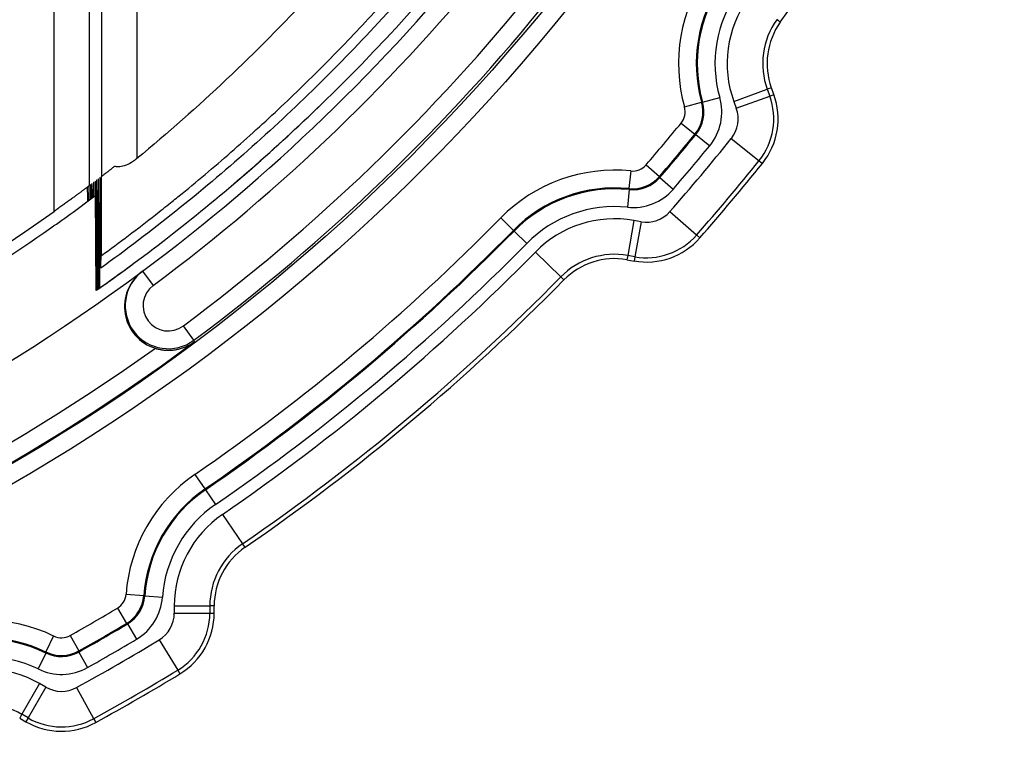
# Model space of a CAD drawing. Units: millimetres. Extents: x 1724 to 1952, y 1770 to 2038.
# Drawn here: x 1814 to 1842, y 1776 to 1797 of the extents above; entities that cross this region are included whole.
import ezdxf

# ---------------------------------------------------------------- set-up
doc = ezdxf.new("R2010")
doc.units = ezdxf.units.MM
doc.layers.add('SuP-Sichtbare-Kanten', color=7, linetype='Continuous', lineweight=25)
doc.layers.add('SuP-Sichtbare-tangentiale-Kanten', color=7, linetype='Continuous', lineweight=25)

msp = doc.modelspace()

# ---------------------------------------------------------------- linework, layer by layer
at = {"layer": 'SuP-Sichtbare-Kanten'}
for p, q in [((1835.569, 1794.49), (1835.5, 1794.681)), ((1816.433, 1792.015), (1816.442, 1792.022)), ((1816.476, 1792.048), (1816.486, 1792.055)), ((1816.52, 1792.081), (1816.529, 1792.088)), ((1816.564, 1792.114), (1816.573, 1792.121)), ((1816.607, 1792.147), (1816.617, 1792.154)), ((1816.651, 1792.18), (1816.654, 1792.182)), ((1816.346, 1791.949), (1816.355, 1791.956)), ((1816.389, 1791.982), (1816.398, 1791.989)), ((1831.439, 1789.841), (1831.639, 1789.806)), ((1817.799, 1789.509), (1817.813, 1789.519)), ((1819.827, 1779.895), (1819.827, 1780.098)), ((1814.356, 1776.94), (1814.533, 1776.838))]:
    msp.add_line(p, q, dxfattribs=at)
for centre, radius, start, end in [((1786.312, 1831.831), 52.75, 306.6676, 335.6707), ((1786.312, 1831.831), 60.75, 324.47027, 335.52973), ((1837.379, 1795.365), 2, 144.4703, 200), ((1833.69, 1793.806), 2, 321.2496, 20), ((1786.312, 1831.831), 62.75, 318.75036, 321.24964), ((1786.313, 1831.925), 50, 234.5372, 305.4628), ((1831.987, 1791.776), 2, 260, 318.7504), ((1831.091, 1787.872), 2, 80, 135.5297), ((1786.312, 1831.831), 52.75, 269.7387, 306.6487), ((1786.312, 1831.831), 60.75, 304.47027, 315.52973), ((1821.827, 1780.098), 2, 124.4703, 180), ((1817.827, 1779.895), 2, 301.2496, 0), ((1786.312, 1831.831), 62.75, 298.75036, 301.24964), ((1815.533, 1778.57), 2, 240, 298.7504)]:
    msp.add_arc(centre, radius, start, end, dxfattribs=at)
for centre, major_axis, ratio, start_param, end_param in [((1812.085, 4126.058), (0, -2393.923), 0.008727, 0.219555, 0.220225), ((1818.532, 1788.523), (0.192, 1.213), 0.999922, 0.79674, 3.001886)]:
    msp.add_ellipse(centre, major_axis=major_axis, ratio=ratio, start_param=start_param, end_param=end_param, dxfattribs=at)
for points, knots in [([(1816.603, 1789.044), (1818.086, 1790.091), (1819.514, 1791.216), (1822.249, 1793.608), (1823.553, 1794.874), (1825.612, 1797.092), (1826.405, 1798.008), (1827.926, 1799.892), (1828.654, 1800.86), (1830.387, 1803.341), (1831.35, 1804.884), (1833.112, 1808.061), (1833.909, 1809.695), (1834.62, 1811.365)], [-2.90363, -2.90363, -2.90363, -2.90363, -2.35902, -2.35902, -1.81478, -1.81478, -1.451891, -1.451891, -1.088985, -1.088985, -0.544674, -0.544674, -0.000004, -0.000004, -0.000004, -0.000004]), ([(1834.081, 1811.381), (1833.156, 1809.217), (1832.085, 1807.117), (1829.665, 1803.077), (1828.32, 1801.141), (1826.114, 1798.387), (1825.349, 1797.497), (1823.359, 1795.33), (1822.096, 1794.089), (1819.45, 1791.741), (1818.069, 1790.635), (1816.634, 1789.603)], [0.000007, 0.000007, 0.000007, 0.000007, 0.706327, 0.706327, 1.412643, 1.412643, 1.764534, 1.764534, 2.295156, 2.295156, 2.825218, 2.825218, 2.825218, 2.825218]), ([(1816.648, 1789.953), (1816.906, 1790.14), (1817.163, 1790.331), (1817.418, 1790.523), (1817.673, 1790.716), (1817.926, 1790.911), (1818.177, 1791.108), (1818.319, 1791.22), (1818.461, 1791.332), (1818.602, 1791.445), (1818.71, 1791.532), (1818.818, 1791.619), (1818.925, 1791.706), (1819.172, 1791.908), (1819.418, 1792.112), (1819.662, 1792.319), (1819.906, 1792.525), (1820.147, 1792.734), (1820.387, 1792.945), (1820.627, 1793.156), (1820.865, 1793.369), (1821.101, 1793.584), (1821.337, 1793.799), (1821.571, 1794.016), (1821.802, 1794.236), (1822.034, 1794.456), (1822.264, 1794.677), (1822.492, 1794.901), (1822.699, 1795.105), (1822.905, 1795.311), (1823.11, 1795.518), (1823.129, 1795.538), (1823.149, 1795.559), (1823.169, 1795.579), (1823.392, 1795.807), (1823.614, 1796.037), (1823.833, 1796.269), (1824.052, 1796.501), (1824.27, 1796.735), (1824.484, 1796.971), (1824.699, 1797.207), (1824.912, 1797.445), (1825.123, 1797.685), (1825.333, 1797.925), (1825.542, 1798.167), (1825.748, 1798.411), (1825.954, 1798.655), (1826.157, 1798.9), (1826.359, 1799.148), (1826.56, 1799.396), (1826.76, 1799.645), (1826.957, 1799.896), (1827.007, 1799.961), (1827.057, 1800.025), (1827.107, 1800.09), (1827.253, 1800.277), (1827.397, 1800.466), (1827.54, 1800.656), (1827.732, 1800.91), (1827.922, 1801.167), (1828.11, 1801.425), (1828.297, 1801.684), (1828.482, 1801.944), (1828.665, 1802.206), (1828.847, 1802.467), (1829.027, 1802.731), (1829.205, 1802.996), (1829.383, 1803.261), (1829.558, 1803.528), (1829.731, 1803.796), (1829.904, 1804.064), (1830.074, 1804.334), (1830.242, 1804.606), (1830.342, 1804.769), (1830.442, 1804.932), (1830.541, 1805.096), (1830.607, 1805.205), (1830.672, 1805.315), (1830.738, 1805.425), (1830.9, 1805.699), (1831.06, 1805.975), (1831.218, 1806.253), (1831.376, 1806.53), (1831.531, 1806.809), (1831.683, 1807.09), (1831.836, 1807.37), (1831.985, 1807.652), (1832.133, 1807.935), (1832.28, 1808.218), (1832.424, 1808.502), (1832.566, 1808.788), (1832.708, 1809.074), (1832.848, 1809.361), (1832.984, 1809.649), (1833.113, 1809.921), (1833.24, 1810.194), (1833.364, 1810.469), (1833.371, 1810.485), (1833.379, 1810.502), (1833.386, 1810.518), (1833.517, 1810.809), (1833.646, 1811.101), (1833.772, 1811.394)], [0, 0, 0, 0, 0.034483, 0.034483, 0.034483, 0.068966, 0.068966, 0.068966, 0.088512, 0.088512, 0.088512, 0.103448, 0.103448, 0.103448, 0.137931, 0.137931, 0.137931, 0.172414, 0.172414, 0.172414, 0.206897, 0.206897, 0.206897, 0.241379, 0.241379, 0.241379, 0.275862, 0.275862, 0.275862, 0.307301, 0.307301, 0.307301, 0.310345, 0.310345, 0.310345, 0.344828, 0.344828, 0.344828, 0.37931, 0.37931, 0.37931, 0.413793, 0.413793, 0.413793, 0.448276, 0.448276, 0.448276, 0.482759, 0.482759, 0.482759, 0.517241, 0.517241, 0.517241, 0.526072, 0.526072, 0.526072, 0.551724, 0.551724, 0.551724, 0.586207, 0.586207, 0.586207, 0.62069, 0.62069, 0.62069, 0.655172, 0.655172, 0.655172, 0.689655, 0.689655, 0.689655, 0.724138, 0.724138, 0.724138, 0.744824, 0.744824, 0.744824, 0.758621, 0.758621, 0.758621, 0.793103, 0.793103, 0.793103, 0.827586, 0.827586, 0.827586, 0.862069, 0.862069, 0.862069, 0.896552, 0.896552, 0.896552, 0.931034, 0.931034, 0.931034, 0.963559, 0.963559, 0.963559, 0.965517, 0.965517, 0.965517, 1, 1, 1, 1]), ([(1826.761, 1802.532), (1825.474, 1800.699), (1824.066, 1798.957), (1821.019, 1795.665), (1819.387, 1794.122), (1817.654, 1792.692)], [0.000483, 0.000483, 0.000483, 0.000483, 0.672304, 0.672304, 1.344807, 1.344807, 1.344807, 1.344807]), ([(1820.313, 1791.922), (1820.958, 1792.47), (1821.589, 1793.033), (1822.44, 1793.83), (1822.672, 1794.051), (1822.901, 1794.274)], [-2.44041, -2.44041, -2.44041, -2.44041, -2.1864713, -2.1864713, -2.0904582, -2.0904582, -2.0904582, -2.0904582]), ([(1817.654, 1792.692), (1817.649, 1792.688), (1817.644, 1792.684), (1817.638, 1792.68), (1817.637, 1792.679), (1817.636, 1792.678), (1817.636, 1792.678), (1817.635, 1792.677), (1817.634, 1792.677), (1817.633, 1792.676), (1817.633, 1792.676), (1817.632, 1792.675), (1817.632, 1792.675), (1817.63, 1792.674), (1817.63, 1792.673), (1817.626, 1792.67), (1817.623, 1792.667), (1817.617, 1792.663), (1817.615, 1792.661), (1817.576, 1792.631), (1817.538, 1792.605), (1817.434, 1792.541), (1817.365, 1792.507), (1817.239, 1792.467), (1817.184, 1792.457), (1817.093, 1792.455), (1817.057, 1792.459), (1817.023, 1792.467)], [0.00000139, 0.00000139, 0.00000139, 0.00000139, 0.00190598, 0.00190598, 0.00218799, 0.00218799, 0.00238082, 0.00238082, 0.00254149, 0.00254149, 0.00269698, 0.00269698, 0.00287152, 0.00287152, 0.00320207, 0.00320207, 0.00434173, 0.00434173, 0.00532484, 0.00532484, 0.01905343, 0.01905343, 0.04243636, 0.04243636, 0.06131334, 0.06131334, 0.074577, 0.074577, 0.074577, 0.074577]), ([(1816.507, 1788.976), (1816.504, 1789.494), (1816.5, 1790.014), (1816.493, 1791.04), (1816.489, 1791.547), (1816.486, 1792.055)], [0.0000192, 0.0000192, 0.0000192, 0.0000192, 0.2002953, 0.2002953, 0.3947351, 0.3947351, 0.3947351, 0.3947351]), ([(1816.52, 1792.081), (1816.52, 1791.832), (1816.519, 1791.581), (1816.519, 1791.327), (1816.519, 1791.074), (1816.518, 1790.818), (1816.518, 1790.56), (1816.518, 1790.302), (1816.517, 1790.042), (1816.517, 1789.779), (1816.517, 1789.516), (1816.516, 1789.25), (1816.516, 1788.983)], [0.0000009, 0.0000009, 0.0000009, 0.0000009, 0.25, 0.25, 0.25, 0.5, 0.5, 0.5, 0.75, 0.75, 0.75, 0.9999632, 0.9999632, 0.9999632, 0.9999632]), ([(1816.551, 1789.007), (1816.547, 1789.531), (1816.544, 1790.056), (1816.536, 1791.083), (1816.533, 1791.585), (1816.529, 1792.088)], [0.0000051, 0.0000051, 0.0000051, 0.0000051, 0.2024593, 0.2024593, 0.3949131, 0.3949131, 0.3949131, 0.3949131]), ([(1816.564, 1792.114), (1816.563, 1791.865), (1816.563, 1791.613), (1816.563, 1791.36), (1816.562, 1791.106), (1816.562, 1790.85), (1816.562, 1790.592), (1816.561, 1790.334), (1816.561, 1790.073), (1816.561, 1789.81), (1816.56, 1789.547), (1816.56, 1789.281), (1816.56, 1789.013)], [0.0000001, 0.0000001, 0.0000001, 0.0000001, 0.25, 0.25, 0.25, 0.5, 0.5, 0.5, 0.75, 0.75, 0.75, 0.9999918, 0.9999918, 0.9999918, 0.9999918]), ([(1816.595, 1789.038), (1816.591, 1789.562), (1816.587, 1790.087), (1816.58, 1791.115), (1816.576, 1791.617), (1816.573, 1792.121)], [0.000009, 0.000009, 0.000009, 0.000009, 0.2025166, 0.2025166, 0.3950778, 0.3950778, 0.3950778, 0.3950778]), ([(1816.607, 1792.147), (1816.607, 1791.898), (1816.607, 1791.646), (1816.606, 1791.392), (1816.606, 1791.138), (1816.606, 1790.882), (1816.605, 1790.624), (1816.605, 1790.366), (1816.605, 1790.105), (1816.604, 1789.841), (1816.604, 1789.624), (1816.604, 1789.406), (1816.603, 1789.185), (1816.603, 1789.138), (1816.603, 1789.091), (1816.603, 1789.044)], [0.0000001, 0.0000001, 0.0000001, 0.0000001, 0.25, 0.25, 0.25, 0.5, 0.5, 0.5, 0.75, 0.75, 0.75, 0.9560343, 0.9560343, 0.9560343, 0.9999845, 0.9999845, 0.9999845, 0.9999845]), ([(1816.634, 1789.603), (1816.631, 1790.035), (1816.628, 1790.469), (1816.622, 1791.319), (1816.62, 1791.736), (1816.617, 1792.154)], [0.000002, 0.000002, 0.000002, 0.000002, 0.1668756, 0.1668756, 0.3266054, 0.3266054, 0.3266054, 0.3266054]), ([(1816.651, 1792.18), (1816.651, 1791.809), (1816.65, 1791.438), (1816.649, 1790.695), (1816.649, 1790.324), (1816.648, 1789.953)], [0.000001, 0.000001, 0.000001, 0.000001, 0.1126384, 0.1126384, 0.2252765, 0.2252765, 0.2252765, 0.2252765]), ([(1816.322, 1791.931), (1816.322, 1791.931), (1816.321, 1791.931), (1816.321, 1791.93), (1816.32, 1791.93), (1816.319, 1791.929), (1816.318, 1791.928), (1816.316, 1791.927), (1816.315, 1791.926), (1816.313, 1791.924), (1816.311, 1791.923), (1816.309, 1791.921), (1816.306, 1791.919), (1816.303, 1791.917), (1816.301, 1791.915), (1816.297, 1791.913), (1816.294, 1791.911), (1816.291, 1791.908), (1816.287, 1791.905), (1816.283, 1791.902), (1816.279, 1791.899), (1816.275, 1791.896), (1816.27, 1791.893), (1816.266, 1791.889), (1816.26, 1791.885), (1816.255, 1791.881), (1816.25, 1791.877), (1816.244, 1791.873), (1816.238, 1791.869), (1816.232, 1791.864), (1816.226, 1791.859), (1816.22, 1791.855), (1816.213, 1791.85), (1816.206, 1791.844), (1816.199, 1791.839), (1816.191, 1791.833), (1816.183, 1791.828), (1816.175, 1791.822), (1816.167, 1791.816), (1816.159, 1791.809), (1816.15, 1791.803), (1816.141, 1791.796), (1816.132, 1791.789), (1816.123, 1791.783), (1816.113, 1791.775), (1816.103, 1791.768), (1816.093, 1791.761), (1816.083, 1791.753), (1816.072, 1791.745), (1816.061, 1791.737), (1816.05, 1791.729), (1816.039, 1791.72), (1816.027, 1791.712), (1816.015, 1791.703), (1816.003, 1791.694), (1815.991, 1791.685), (1815.978, 1791.676), (1815.965, 1791.666), (1815.953, 1791.657), (1815.939, 1791.647), (1815.926, 1791.637), (1815.912, 1791.627), (1815.898, 1791.617), (1815.884, 1791.606), (1815.869, 1791.596), (1815.855, 1791.585), (1815.84, 1791.574), (1815.825, 1791.563), (1815.809, 1791.552), (1815.794, 1791.54), (1815.778, 1791.529), (1815.762, 1791.517), (1815.746, 1791.506), (1815.73, 1791.494), (1815.714, 1791.482), (1815.697, 1791.47), (1815.68, 1791.458), (1815.663, 1791.445), (1815.646, 1791.433), (1815.629, 1791.421), (1815.612, 1791.408), (1815.594, 1791.395), (1815.576, 1791.383), (1815.559, 1791.37), (1815.541, 1791.357), (1815.523, 1791.344), (1815.505, 1791.331), (1815.487, 1791.318), (1815.469, 1791.305), (1815.451, 1791.292), (1815.432, 1791.279), (1815.414, 1791.266), (1815.396, 1791.253), (1815.377, 1791.24), (1815.359, 1791.226), (1815.34, 1791.213), (1815.322, 1791.2)], [0, 0, 0, 0, 0.03125, 0.03125, 0.03125, 0.0625, 0.0625, 0.0625, 0.09375, 0.09375, 0.09375, 0.125, 0.125, 0.125, 0.15625, 0.15625, 0.15625, 0.1875, 0.1875, 0.1875, 0.21875, 0.21875, 0.21875, 0.25, 0.25, 0.25, 0.28125, 0.28125, 0.28125, 0.3125, 0.3125, 0.3125, 0.34375, 0.34375, 0.34375, 0.375, 0.375, 0.375, 0.40625, 0.40625, 0.40625, 0.4375, 0.4375, 0.4375, 0.46875, 0.46875, 0.46875, 0.5, 0.5, 0.5, 0.53125, 0.53125, 0.53125, 0.5625, 0.5625, 0.5625, 0.59375, 0.59375, 0.59375, 0.625, 0.625, 0.625, 0.65625, 0.65625, 0.65625, 0.6875, 0.6875, 0.6875, 0.71875, 0.71875, 0.71875, 0.75, 0.75, 0.75, 0.78125, 0.78125, 0.78125, 0.8125, 0.8125, 0.8125, 0.84375, 0.84375, 0.84375, 0.875, 0.875, 0.875, 0.90625, 0.90625, 0.90625, 0.9375, 0.9375, 0.9375, 0.96875, 0.96875, 0.96875, 1, 1, 1, 1]), ([(1786.623, 1781.582), (1789.965, 1781.602), (1793.293, 1781.956), (1799.831, 1783.318), (1803.022, 1784.323), (1808.135, 1786.512), (1810.119, 1787.522), (1813.124, 1789.313), (1814.191, 1790.005), (1815.65, 1791.031), (1816.065, 1791.333), (1816.475, 1791.64)], [0.000015, 0.000015, 0.000015, 0.000015, 1.002756, 1.002756, 2.006984, 2.006984, 2.675971, 2.675971, 3.05779, 3.05779, 3.211872, 3.211872, 3.211872, 3.211872]), ([(1816.516, 1788.983), (1816.515, 1788.982), (1816.513, 1788.981), (1816.51, 1788.978), (1816.509, 1788.977), (1816.507, 1788.976)], [0.0000123, 0.0000123, 0.0000123, 0.0000123, 0.0500193, 0.0500193, 0.1000216, 0.1000216, 0.1000216, 0.1000216]), ([(1816.56, 1789.013), (1816.558, 1789.012), (1816.557, 1789.011), (1816.554, 1789.009), (1816.552, 1789.008), (1816.551, 1789.007)], [0.0000036, 0.0000036, 0.0000036, 0.0000036, 0.0500143, 0.0500143, 0.100019, 0.100019, 0.100019, 0.100019]), ([(1816.603, 1789.044), (1816.602, 1789.043), (1816.6, 1789.042), (1816.597, 1789.04), (1816.596, 1789.039), (1816.595, 1789.038)], [0.0000051, 0.0000051, 0.0000051, 0.0000051, 0.0500161, 0.0500161, 0.1000261, 0.1000261, 0.1000261, 0.1000261]), ([(1818.173, 1787.349), (1818.185, 1787.345), (1818.197, 1787.342), (1818.209, 1787.338), (1818.221, 1787.335), (1818.234, 1787.332), (1818.247, 1787.329), (1818.26, 1787.326), (1818.273, 1787.323), (1818.286, 1787.32), (1818.3, 1787.317), (1818.314, 1787.314), (1818.328, 1787.312), (1818.342, 1787.31), (1818.356, 1787.307), (1818.371, 1787.305), (1818.385, 1787.303), (1818.4, 1787.302), (1818.415, 1787.3), (1818.43, 1787.298), (1818.446, 1787.297), (1818.461, 1787.296), (1818.477, 1787.295), (1818.493, 1787.294), (1818.509, 1787.294), (1818.526, 1787.294), (1818.542, 1787.294), (1818.559, 1787.294), (1818.576, 1787.294), (1818.592, 1787.295), (1818.61, 1787.296), (1818.627, 1787.296), (1818.644, 1787.298), (1818.662, 1787.3), (1818.68, 1787.301), (1818.698, 1787.303), (1818.716, 1787.306), (1818.734, 1787.309), (1818.752, 1787.311), (1818.77, 1787.315), (1818.789, 1787.318), (1818.807, 1787.322), (1818.826, 1787.327), (1818.844, 1787.331), (1818.863, 1787.336), (1818.882, 1787.341), (1818.901, 1787.347), (1818.92, 1787.352), (1818.939, 1787.359), (1818.957, 1787.365), (1818.976, 1787.372), (1818.995, 1787.379), (1819.014, 1787.387), (1819.032, 1787.395), (1819.051, 1787.403), (1819.07, 1787.412), (1819.088, 1787.421), (1819.107, 1787.43), (1819.125, 1787.44), (1819.144, 1787.45), (1819.162, 1787.46), (1819.18, 1787.471), (1819.198, 1787.482), (1819.215, 1787.493), (1819.233, 1787.504), (1819.25, 1787.516), (1819.267, 1787.528)], [0, 0, 0, 0, 0.045455, 0.045455, 0.045455, 0.090909, 0.090909, 0.090909, 0.136364, 0.136364, 0.136364, 0.181818, 0.181818, 0.181818, 0.227273, 0.227273, 0.227273, 0.272727, 0.272727, 0.272727, 0.318182, 0.318182, 0.318182, 0.363636, 0.363636, 0.363636, 0.409091, 0.409091, 0.409091, 0.454545, 0.454545, 0.454545, 0.5, 0.5, 0.5, 0.545455, 0.545455, 0.545455, 0.590909, 0.590909, 0.590909, 0.636364, 0.636364, 0.636364, 0.681818, 0.681818, 0.681818, 0.727273, 0.727273, 0.727273, 0.772727, 0.772727, 0.772727, 0.818182, 0.818182, 0.818182, 0.863636, 0.863636, 0.863636, 0.909091, 0.909091, 0.909091, 0.954545, 0.954545, 0.954545, 1, 1, 1, 1])]:
    msp.add_open_spline(points, degree=3, knots=knots, dxfattribs=at)
for points in [[(1817.023, 1792.467), (1817.01, 1792.457), (1816.986, 1792.438), (1816.951, 1792.411), (1816.918, 1792.385), (1816.887, 1792.361), (1816.858, 1792.339), (1816.831, 1792.318), (1816.806, 1792.299), (1816.783, 1792.282), (1816.762, 1792.265), (1816.743, 1792.251), (1816.726, 1792.238), (1816.711, 1792.226), (1816.698, 1792.216), (1816.686, 1792.207), (1816.676, 1792.2), (1816.668, 1792.194), (1816.662, 1792.189), (1816.657, 1792.185), (1816.655, 1792.183), (1816.654, 1792.182), (1816.654, 1792.182)], [(1816.445, 1791.618), (1816.444, 1791.752), (1816.443, 1791.887), (1816.442, 1792.022)], [(1816.476, 1792.048), (1816.476, 1791.856), (1816.476, 1791.663), (1816.476, 1791.469)], [(1816.27, 1791.488), (1816.269, 1791.622), (1816.268, 1791.756), (1816.267, 1791.891)], [(1816.302, 1791.916), (1816.302, 1791.782), (1816.302, 1791.647), (1816.301, 1791.511)], [(1816.314, 1791.52), (1816.313, 1791.654), (1816.312, 1791.789), (1816.311, 1791.923)], [(1816.346, 1791.949), (1816.345, 1791.814), (1816.345, 1791.679), (1816.345, 1791.543)], [(1816.358, 1791.553), (1816.357, 1791.687), (1816.356, 1791.821), (1816.355, 1791.956)], [(1816.389, 1791.982), (1816.389, 1791.847), (1816.389, 1791.712), (1816.389, 1791.576)], [(1816.401, 1791.585), (1816.4, 1791.72), (1816.399, 1791.854), (1816.398, 1791.989)], [(1816.433, 1792.015), (1816.433, 1791.88), (1816.432, 1791.745), (1816.432, 1791.609)], [(1816.56, 1789.013), (1816.899, 1789.253), (1817.236, 1789.496), (1817.57, 1789.744)], [(1816.516, 1788.983), (1816.528, 1788.991), (1816.539, 1788.999), (1816.551, 1789.007)]]:
    msp.add_open_spline(points, degree=3, dxfattribs=at)
at = {"layer": 'SuP-Sichtbare-tangentiale-Kanten'}
for p, q in [((1815.322, 1791.2), (1815.322, 1808.916)), ((1816.322, 1791.931), (1816.322, 1808.916)), ((1816.654, 1808.584), (1816.654, 1792.182)), ((1817.654, 1808.584), (1817.654, 1792.692)), ((1835.751, 1796.527), (1835.652, 1796.599)), ((1834.445, 1794.297), (1835.384, 1794.639)), ((1835.5, 1794.681), (1835.384, 1794.639)), ((1835.384, 1794.639), (1835.454, 1794.448)), ((1833.057, 1794.142), (1833.538, 1794.278)), ((1833.567, 1794.275), (1833.538, 1794.278)), ((1833.567, 1794.275), (1834.048, 1794.412)), ((1834.445, 1794.297), (1834.515, 1794.106)), ((1834.515, 1794.106), (1835.454, 1794.448)), ((1835.454, 1794.448), (1835.569, 1794.49)), ((1832.963, 1793.689), (1833.35, 1793.373)), ((1833.38, 1793.367), (1833.35, 1793.373)), ((1833.38, 1793.367), (1833.767, 1793.051)), ((1834.374, 1793.256), (1835.154, 1792.63)), ((1835.154, 1792.63), (1835.25, 1792.554)), ((1831.546, 1792.34), (1831.495, 1791.843)), ((1831.975, 1792.511), (1832.354, 1792.185)), ((1832.365, 1792.157), (1832.354, 1792.185)), ((1832.365, 1792.157), (1832.743, 1791.831)), ((1831.503, 1791.815), (1831.451, 1791.318)), ((1831.503, 1791.815), (1831.495, 1791.843)), ((1832.647, 1791.197), (1833.398, 1790.538)), ((1827.886, 1791.018), (1828.243, 1790.668)), ((1831.634, 1790.947), (1831.46, 1789.962)), ((1831.834, 1790.911), (1831.634, 1790.947)), ((1828.262, 1790.649), (1828.243, 1790.668)), ((1828.262, 1790.649), (1828.619, 1790.299)), ((1831.834, 1790.911), (1831.661, 1789.927)), ((1833.398, 1790.538), (1833.49, 1790.457)), ((1828.863, 1790.059), (1829.577, 1789.359)), ((1831.46, 1789.962), (1831.439, 1789.841)), ((1831.661, 1789.927), (1831.46, 1789.962)), ((1831.661, 1789.927), (1831.639, 1789.806)), ((1817.813, 1789.519), (1818.112, 1789.118)), ((1829.577, 1789.359), (1829.664, 1789.273)), ((1819.259, 1787.577), (1818.96, 1787.978)), ((1819.259, 1787.577), (1819.267, 1787.528)), ((1819.285, 1783.801), (1819.568, 1783.389)), ((1819.583, 1783.367), (1819.568, 1783.389)), ((1819.583, 1783.367), (1819.866, 1782.955)), ((1820.06, 1782.672), (1820.626, 1781.848)), ((1820.695, 1781.747), (1820.626, 1781.848)), ((1817.348, 1780.427), (1817.847, 1780.39)), ((1817.872, 1780.377), (1817.847, 1780.39)), ((1817.872, 1780.377), (1818.371, 1780.342)), ((1817.105, 1780.034), (1817.36, 1779.604)), ((1818.705, 1780.098), (1818.705, 1779.895)), ((1818.705, 1780.098), (1819.705, 1780.098)), ((1818.705, 1779.895), (1819.705, 1779.895)), ((1819.705, 1780.098), (1819.705, 1779.895)), ((1819.827, 1780.098), (1819.705, 1780.098)), ((1819.705, 1779.895), (1819.827, 1779.895)), ((1817.386, 1779.589), (1817.36, 1779.604)), ((1817.386, 1779.589), (1817.642, 1779.159)), ((1815.311, 1779.251), (1815.094, 1778.801)), ((1815.773, 1779.265), (1816.018, 1778.829)), ((1818.283, 1779.144), (1818.801, 1778.289)), ((1815.092, 1778.772), (1814.873, 1778.323)), ((1815.092, 1778.772), (1815.094, 1778.801)), ((1816.018, 1778.799), (1816.018, 1778.829)), ((1816.018, 1778.799), (1816.263, 1778.363)), ((1818.801, 1778.289), (1818.865, 1778.185)), ((1814.917, 1777.912), (1814.417, 1777.046)), ((1815.094, 1777.81), (1814.917, 1777.912)), ((1815.094, 1777.81), (1814.594, 1776.944)), ((1815.955, 1777.8), (1816.436, 1776.924)), ((1814.417, 1777.046), (1814.356, 1776.94)), ((1814.594, 1776.944), (1814.417, 1777.046)), ((1814.594, 1776.944), (1814.533, 1776.838)), ((1816.436, 1776.924), (1816.495, 1776.816))]:
    msp.add_line(p, q, dxfattribs=at)
for radius in [55.741, 55.241]:
    msp.add_circle((1786.312, 1831.831), radius, dxfattribs=at)
for centre, radius, start, end in [((1786.312, 1831.831), 53.25, 306.6676, 335.6707), ((1786.312, 1831.831), 54.671, 306.6675, 335.6708), ((1786.312, 1831.831), 55.171, 306.6675, 335.6708), ((1837.379, 1795.365), 4.491, 144.4703, 195.8037), ((1837.379, 1795.365), 3.991, 144.4703, 195.8037), ((1837.379, 1795.365), 3.965, 144.4703, 195.9629), ((1837.379, 1795.365), 3.465, 144.4703, 195.9629), ((1837.379, 1795.365), 3.122, 144.4703, 200), ((1837.379, 1795.365), 2.122, 144.4703, 200), ((1832.606, 1794), 1.5, 320.7437, 15.9635), ((1833.69, 1793.806), 1.878, 321.2496, 20), ((1832.576, 1794.006), 0.5, 320.7305, 15.8043), ((1833.69, 1793.806), 0.878, 321.2496, 20), ((1786.312, 1831.831), 60.259, 319.26892, 320.73108), ((1786.312, 1831.831), 60.759, 319.26892, 320.73108), ((1786.312, 1831.831), 60.785, 319.25566, 320.74434), ((1786.312, 1831.831), 61.628, 318.75036, 321.24964), ((1786.312, 1831.831), 61.285, 319.25566, 320.74434), ((1786.312, 1831.831), 62.628, 318.75036, 321.24964), ((1831.091, 1787.872), 4.491, 84.1963, 135.5297), ((1831.596, 1792.838), 0.5, 264.1957, 319.2695), ((1831.091, 1787.872), 3.991, 84.1963, 135.5297), ((1831.091, 1787.872), 3.965, 84.0371, 135.5297), ((1831.607, 1792.81), 1.5, 264.0365, 319.2563), ((1831.091, 1787.872), 3.465, 84.0371, 135.5297), ((1831.987, 1791.776), 0.878, 260, 318.7504), ((1786.312, 1831.831), 58.259, 304.47027, 315.52973), ((1831.091, 1787.872), 3.122, 80, 135.5297), ((1786.312, 1831.831), 58.759, 304.47027, 315.52973), ((1786.312, 1831.831), 58.785, 304.47027, 315.52973), ((1831.987, 1791.776), 1.878, 260, 318.7504), ((1786.312, 1831.831), 59.285, 304.47027, 315.52973), ((1786.312, 1831.831), 59.628, 304.47027, 315.52973), ((1831.091, 1787.872), 2.122, 80, 135.5297), ((1786.312, 1831.831), 60.628, 304.47027, 315.52973), ((1786.312, 1831.831), 55.215, 233.3562, 306.6438), ((1786.312, 1831.831), 54.715, 234.3874, 305.6126), ((1821.827, 1780.098), 4.491, 124.4703, 175.8037), ((1821.827, 1780.098), 3.991, 124.4703, 175.8037), ((1821.827, 1780.098), 3.965, 124.4703, 175.9629), ((1821.827, 1780.098), 3.465, 124.4703, 175.9629), ((1821.827, 1780.098), 3.122, 124.4703, 180), ((1821.827, 1780.098), 2.122, 124.4703, 180), ((1816.849, 1780.464), 0.5, 300.7305, 355.8043), ((1816.875, 1780.448), 1.5, 300.7437, 355.9635), ((1786.312, 1831.831), 60.259, 299.26892, 300.73108), ((1817.827, 1779.895), 0.878, 301.2496, 0), ((1817.827, 1779.895), 1.878, 301.2496, 0), ((1813.356, 1775.207), 4.491, 64.1963, 115.5297), ((1786.312, 1831.831), 60.759, 299.26892, 300.73108), ((1786.312, 1831.831), 60.785, 299.25566, 300.74434), ((1813.356, 1775.207), 3.991, 64.1963, 115.5297), ((1813.356, 1775.207), 3.965, 64.0371, 115.5297), ((1815.529, 1779.701), 0.5, 244.1957, 299.2695), ((1786.312, 1831.831), 61.628, 298.75036, 301.24964), ((1786.312, 1831.831), 61.285, 299.25566, 300.74434), ((1813.356, 1775.207), 3.465, 64.0371, 115.5297), ((1813.356, 1775.207), 3.122, 60, 115.5297), ((1815.53, 1779.671), 1.5, 244.0365, 299.2563), ((1786.312, 1831.831), 62.628, 298.75036, 301.24964), ((1815.533, 1778.57), 0.878, 240, 298.7504), ((1813.356, 1775.207), 2.122, 60, 115.5297), ((1815.533, 1778.57), 1.878, 240, 298.7504)]:
    msp.add_arc(centre, radius, start, end, dxfattribs=at)
for centre, major_axis, ratio, start_param, end_param in [((1832.576, 1794.006), (-0.203, -0.979), 0.999952, 1.090254, 2.051338), ((1832.606, 1794), (-0.202, -0.979), 0.999952, 1.088801, 2.052792), ((1831.596, 1792.838), (-0.929, -0.37), 0.999952, 1.090254, 2.051338), ((1831.607, 1792.81), (-0.929, -0.369), 0.999952, 1.088801, 2.052792), ((1818.536, 1788.548), (-0.189, -1.196), 0.999986, 3.938475, 7.080002), ((1818.536, 1788.548), (0.111, 0.702), 0.999922, 0.797318, 3.938909), ((1816.849, 1780.464), (-0.526, -0.85), 0.999952, 1.090254, 2.051338), ((1816.875, 1780.448), (-0.524, -0.851), 0.999952, 1.088801, 2.052792), ((1815.53, 1779.671), (-0.999, -0.029), 0.999952, 1.088801, 2.052792), ((1815.529, 1779.701), (-0.999, -0.03), 0.999952, 1.090254, 2.051338)]:
    msp.add_ellipse(centre, major_axis=major_axis, ratio=ratio, start_param=start_param, end_param=end_param, dxfattribs=at)

doc.saveas('drawing.dxf')
